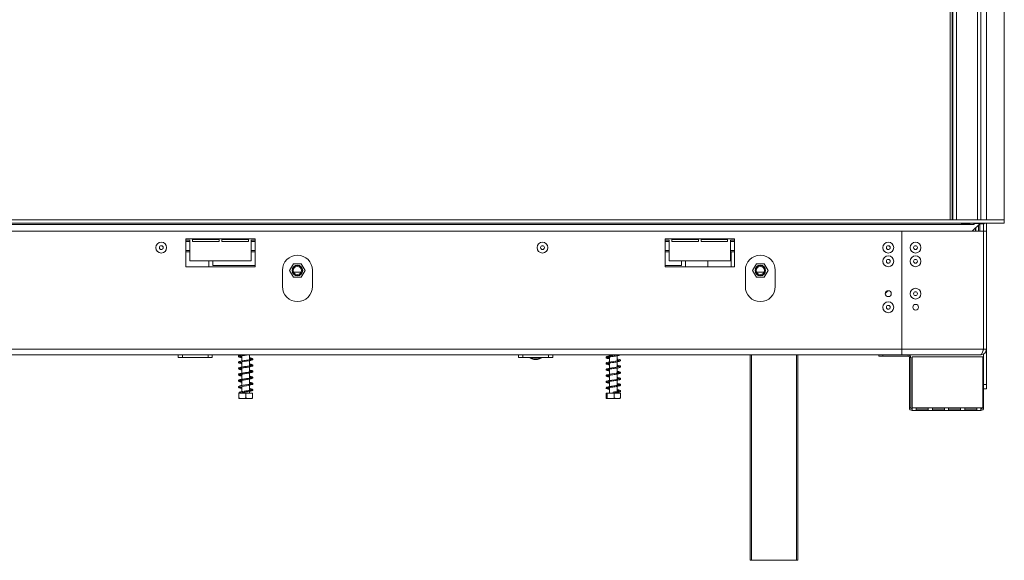
# Model space of a CAD drawing. Units: millimetres. Extents: x 563 to 4434, y -17 to 3059.
# Drawn here: x 1684 to 2407, y 1556 to 1953 of the extents above; entities that cross this region are included whole.
import ezdxf

# ---------------------------------------------------------------- set-up
doc = ezdxf.new("R2010")
doc.units = ezdxf.units.MM
doc.header["$LTSCALE"] = 18

msp = doc.modelspace()

# ---------------------------------------------------------------- linework, layer by layer
at = {"color": 8, "linetype": 'Continuous', "lineweight": 15}
for p, q in [((2367.2, 1806.49), (2367.2, 2201.49)), ((2371.8, 2201.49), (2371.8, 1806.49)), ((2387.3, 2201.49), (2387.3, 1806.49)), ((2393.8, 1806.49), (2393.8, 2201.49)), ((1805.8, 1783.99), (1808.8, 1783.99)), ((1853.8, 1783.99), (1856.8, 1783.99)), ((2157.8, 1783.99), (2160.8, 1783.99)), ((2205.8, 1783.99), (2208.8, 1783.99)), ((2221.3, 1707.49), (2221.3, 1556.49)), ((2254.3, 1556.49), (2254.3, 1707.49)), ((2391.3, 1668.49), (2391.8, 1668.49))]:
    msp.add_line(p, q, dxfattribs=at)
at = {"color": 7, "linetype": 'Continuous', "lineweight": 15}
for p, q in [((2368.7, 1806.49), (2368.7, 2201.49)), ((2369.31, 2201.49), (2369.31, 1806.49)), ((2389.8, 2201.49), (2389.8, 1806.49)), ((2406.8, 1806.49), (2406.8, 2201.49)), ((2407, 1806.49), (968.6, 1806.49)), ((2407, 1803.99), (968.6, 1803.99)), ((991, 1802.99), (2384.6, 1802.99)), ((2381, 1803.87), (2376.2, 1803.87)), ((2376.2, 1803.46), (2376.2, 1803.87)), ((2376.2, 1803.46), (2381, 1803.46)), ((2381, 1803.46), (2381, 1803.87)), ((2388.9, 1803.49), (2383.49, 1798.09)), ((2384.6, 1803.99), (2384.6, 1802.99)), ((2384.8, 1802.99), (2384.6, 1802.99)), ((2384.8, 1802.99), (2384.8, 1803.79)), ((2384.8, 1803.79), (2388.9, 1803.79)), ((2385.58, 1803.66), (2385.48, 1803.99)), ((2388.05, 1802.49), (2388.05, 1798.09)), ((2388.9, 1803.79), (2388.9, 1803.49)), ((2389.1, 1803.89), (2389.21, 1803.89)), ((2389.1, 1803.79), (2389.1, 1803.89)), ((2391.6, 1803.79), (2389.1, 1803.79)), ((2389.1, 1803.49), (2389.1, 1803.79)), ((2389.1, 1798.09), (2389.1, 1803.49)), ((2391.6, 1803.49), (2389.1, 1803.49)), ((2389.19, 1803.79), (2389.24, 1803.99)), ((2391.6, 1803.49), (2391.6, 1803.79)), ((2391.6, 1798.09), (2391.6, 1803.49)), ((2391.8, 1798.09), (2391.8, 1803.59)), ((2393.8, 1798.09), (2393.8, 1803.99)), ((2407, 1806.49), (2407, 1803.99)), ((1043.8, 1798.09), (2331.8, 1798.09)), ((2331.8, 1711.49), (2331.8, 1798.09)), ((2391.7, 1798.09), (2331.8, 1798.09)), ((2385.95, 1800.54), (2385.95, 1798.09)), ((2386.05, 1800.64), (2386.05, 1798.09)), ((2391.7, 1711.49), (2391.7, 1798.09)), ((2393.8, 1798.09), (2391.8, 1798.09)), ((2391.8, 1711.49), (2391.8, 1798.09)), ((2393.8, 1711.49), (2393.8, 1798.09)), ((1856.8, 1792.49), (1805.8, 1792.49)), ((1805.8, 1792.49), (1805.8, 1771.99)), ((1805.8, 1791.49), (1808.8, 1791.49)), ((1805.8, 1790.59), (1808.8, 1790.59)), ((1808.8, 1791.49), (1808.8, 1776.49)), ((1810.8, 1790.49), (1810.8, 1792.49)), ((1810.8, 1791.99), (1830.3, 1791.99)), ((1810.8, 1790.59), (1830.3, 1790.59)), ((1830.3, 1790.49), (1810.8, 1790.49)), ((1830.3, 1792.49), (1830.3, 1790.49)), ((1832.3, 1790.49), (1832.3, 1792.49)), ((1832.3, 1791.99), (1851.8, 1791.99)), ((1832.3, 1790.59), (1851.8, 1790.59)), ((1851.8, 1790.49), (1832.3, 1790.49)), ((1851.8, 1792.49), (1851.8, 1790.49)), ((1853.8, 1776.49), (1853.8, 1791.49)), ((1853.8, 1791.49), (1856.8, 1791.49)), ((1853.8, 1790.59), (1856.8, 1790.59)), ((1856.8, 1771.99), (1856.8, 1792.49)), ((2208.8, 1792.49), (2157.8, 1792.49)), ((2157.8, 1792.49), (2157.8, 1771.99)), ((2157.8, 1791.49), (2160.8, 1791.49)), ((2157.8, 1790.59), (2160.8, 1790.59)), ((2160.8, 1791.49), (2160.8, 1776.49)), ((2162.8, 1790.49), (2162.8, 1792.49)), ((2162.8, 1791.99), (2182.3, 1791.99)), ((2162.8, 1790.59), (2182.3, 1790.59)), ((2182.3, 1790.49), (2162.8, 1790.49)), ((2182.3, 1792.49), (2182.3, 1790.49)), ((2184.3, 1790.49), (2184.3, 1792.49)), ((2184.3, 1791.99), (2203.8, 1791.99)), ((2184.3, 1790.59), (2203.8, 1790.59)), ((2203.8, 1790.49), (2184.3, 1790.49)), ((2203.8, 1792.49), (2203.8, 1790.49)), ((2205.8, 1791.49), (2208.8, 1791.49)), ((2205.8, 1776.49), (2205.8, 1791.49)), ((2205.8, 1790.59), (2208.8, 1790.59)), ((2208.8, 1771.99), (2208.8, 1792.49)), ((1805.8, 1783.09), (1808.8, 1783.09)), ((1853.8, 1783.09), (1856.8, 1783.09)), ((2157.8, 1783.09), (2160.8, 1783.09)), ((2205.8, 1783.09), (2208.8, 1783.09)), ((2206.3, 1783.09), (2206.3, 1771.99)), ((1805.8, 1771.99), (1856.8, 1771.99)), ((1808.8, 1776.49), (1853.8, 1776.49)), ((1822.8, 1776.49), (1822.8, 1771.99)), ((1825.8, 1772.99), (1825.8, 1776.49)), ((1856.8, 1772.99), (1825.8, 1772.99)), ((1884.91, 1774.29), (1882.02, 1769.29)), ((1890.68, 1774.29), (1884.91, 1774.29)), ((1893.57, 1769.29), (1890.68, 1774.29)), ((2169.8, 1772.99), (2157.8, 1772.99)), ((2157.8, 1771.99), (2208.8, 1771.99)), ((2160.8, 1776.49), (2205.8, 1776.49)), ((2169.8, 1776.49), (2169.8, 1772.99)), ((2172.8, 1771.99), (2172.8, 1776.49)), ((2189.3, 1771.99), (2189.3, 1776.49)), ((2224.91, 1774.29), (2222.02, 1769.29)), ((2230.68, 1774.29), (2224.91, 1774.29)), ((2233.57, 1769.29), (2230.68, 1774.29)), ((1876.8, 1769.49), (1876.8, 1757.49)), ((1882.02, 1769.29), (1884.91, 1764.29)), ((1885.05, 1768.09), (1890.55, 1768.09)), ((1890.68, 1764.29), (1893.57, 1769.29)), ((1898.8, 1757.49), (1898.8, 1769.49)), ((2216.8, 1769.49), (2216.8, 1757.49)), ((2222.02, 1769.29), (2224.91, 1764.29)), ((2225.05, 1768.09), (2230.55, 1768.09)), ((2230.68, 1764.29), (2233.57, 1769.29)), ((2238.8, 1757.49), (2238.8, 1769.49)), ((1884.91, 1764.29), (1890.68, 1764.29)), ((2224.91, 1764.29), (2230.68, 1764.29)), ((2321.49, 1754.46), (2319.62, 1752.6)), ((1043.8, 1711.49), (2331.8, 1711.49)), ((1043.8, 1707.49), (2331.8, 1707.49)), ((1800.3, 1705.49), (1800.3, 1707.49)), ((1803.3, 1707.49), (1803.3, 1705.49)), ((1822.3, 1705.49), (1822.3, 1707.49)), ((1825.3, 1707.49), (1825.3, 1705.49)), ((1846.9, 1707.49), (1846.9, 1707.36)), ((1852.7, 1703.75), (1852.7, 1707.49)), ((2050.3, 1705.49), (2050.3, 1707.49)), ((2053.3, 1707.49), (2053.3, 1705.49)), ((2072.3, 1705.49), (2072.3, 1707.49)), ((2075.3, 1707.49), (2075.3, 1705.49)), ((2116.9, 1707.49), (2116.9, 1706.53)), ((2122.7, 1707.44), (2122.7, 1707.49)), ((2122.7, 1702.93), (2122.7, 1706.73)), ((2220.3, 1556.49), (2220.3, 1707.49)), ((2255.3, 1707.49), (2255.3, 1556.49)), ((2314.8, 1706.49), (2314.8, 1707.49)), ((2317.8, 1707.49), (2317.8, 1706.49)), ((2331.8, 1711.49), (2331.8, 1707.49)), ((2391.7, 1711.49), (2331.8, 1711.49)), ((2389.8, 1707.49), (2331.8, 1707.49)), ((2336.3, 1706.49), (2336.3, 1707.49)), ((2391.68, 1711.53), (2391.84, 1711.54)), ((2391.7, 1711.6), (2391.8, 1711.63)), ((2393.8, 1711.49), (2391.8, 1711.49)), ((2391.8, 1691.99), (2391.8, 1708.1)), ((2393.8, 1685.49), (2393.8, 1711.49)), ((1803.3, 1705.49), (1800.3, 1705.49)), ((1803.3, 1705.49), (1822.3, 1705.49)), ((1825.3, 1705.49), (1822.3, 1705.49)), ((1846.9, 1706.66), (1846.9, 1702.85)), ((1846.9, 1702.16), (1846.9, 1698.36)), ((1852.7, 1699.25), (1852.7, 1703.05)), ((2053.3, 1705.49), (2050.3, 1705.49)), ((2053.3, 1705.49), (2072.3, 1705.49)), ((2058.82, 1705.49), (2058.82, 1704.94)), ((2058.82, 1704.94), (2066.77, 1704.94)), ((2061.4, 1703.89), (2064.2, 1703.89)), ((2066.77, 1704.94), (2066.77, 1705.49)), ((2075.3, 1705.49), (2072.3, 1705.49)), ((2116.9, 1705.84), (2116.9, 1702.04)), ((2116.9, 1701.34), (2116.9, 1697.53)), ((2122.7, 1698.43), (2122.7, 1702.23)), ((2317.8, 1706.49), (2314.8, 1706.49)), ((2317.8, 1706.49), (2336.3, 1706.49)), ((2337.3, 1705.49), (2337.3, 1668.49)), ((2338.3, 1705.49), (2337.3, 1705.49)), ((2338.3, 1705.49), (2338.3, 1668.49)), ((2339.3, 1705.99), (2339.3, 1668.49)), ((2391.3, 1705.99), (2339.3, 1705.99)), ((2391.3, 1668.49), (2391.3, 1705.99)), ((1846.9, 1697.66), (1846.9, 1693.86)), ((1846.9, 1693.16), (1846.9, 1689.36)), ((1852.7, 1694.75), (1852.7, 1698.56)), ((1852.7, 1690.25), (1852.7, 1694.06)), ((2116.9, 1696.84), (2116.9, 1693.03)), ((2116.9, 1692.34), (2116.9, 1688.53)), ((2122.7, 1693.93), (2122.7, 1697.73)), ((2122.7, 1689.43), (2122.7, 1693.23)), ((2391.3, 1693.49), (2391.8, 1693.49)), ((1846.9, 1688.66), (1846.9, 1684.85)), ((1852.7, 1685.75), (1852.7, 1689.56)), ((1852.7, 1681.25), (1852.7, 1685.05)), ((2116.9, 1687.84), (2116.9, 1684.04)), ((2122.7, 1684.93), (2122.7, 1688.73)), ((2391.8, 1690.49), (2391.3, 1690.49)), ((2391.8, 1691.99), (2391.8, 1690.49)), ((2391.8, 1690.49), (2391.8, 1668.49)), ((2391.8, 1685.49), (2393.8, 1685.49)), ((2393.8, 1685.49), (2393.8, 1682.49)), ((1844.71, 1679.29), (1844.71, 1675.59)), ((1844.71, 1679.29), (1844.89, 1679.29)), ((1844.89, 1679.29), (1844.89, 1675.59)), ((1844.89, 1679.29), (1849.97, 1679.29)), ((1846.9, 1684.16), (1846.9, 1680.36)), ((1846.9, 1679.66), (1846.9, 1679.29)), ((1849.97, 1679.29), (1849.97, 1675.59)), ((1849.97, 1679.29), (1854.88, 1679.29)), ((1852.7, 1679.29), (1852.7, 1680.56)), ((1854.88, 1679.29), (1854.88, 1675.59)), ((2114.46, 1679.29), (2114.46, 1675.59)), ((2114.46, 1679.29), (2115.22, 1679.29)), ((2115.22, 1679.29), (2115.22, 1675.59)), ((2115.22, 1679.29), (2120.55, 1679.29)), ((2116.9, 1683.34), (2116.9, 1679.29)), ((2120.55, 1679.29), (2120.55, 1675.59)), ((2120.55, 1679.29), (2125.13, 1679.29)), ((2122.7, 1680.43), (2122.7, 1684.23)), ((2122.7, 1679.29), (2122.7, 1679.73)), ((2125.13, 1679.29), (2125.13, 1675.59)), ((2393.8, 1682.49), (2391.8, 1682.49)), ((1844.87, 1675.29), (1854.72, 1675.29)), ((2114.87, 1675.29), (2117.91, 1675.29)), ((2117.91, 1675.29), (2124.72, 1675.29)), ((2337.3, 1668.49), (2338.3, 1668.49)), ((2342.3, 1668.49), (2339.3, 1668.49)), ((2339.3, 1668.49), (2339.3, 1666.49)), ((2342.3, 1666.49), (2339.3, 1666.49)), ((2351.17, 1668.49), (2342.3, 1668.49)), ((2342.3, 1666.49), (2342.3, 1668.49)), ((2342.3, 1667.49), (2351.17, 1667.49)), ((2342.3, 1666.49), (2351.17, 1666.49)), ((2354.17, 1668.49), (2351.17, 1668.49)), ((2351.17, 1668.49), (2351.17, 1666.49)), ((2354.17, 1666.49), (2351.17, 1666.49)), ((2363.05, 1668.49), (2354.17, 1668.49)), ((2354.17, 1666.49), (2354.17, 1668.49)), ((2354.17, 1667.49), (2363.05, 1667.49)), ((2354.17, 1666.49), (2363.05, 1666.49)), ((2366.05, 1668.49), (2363.05, 1668.49)), ((2363.05, 1668.49), (2363.05, 1666.49)), ((2366.05, 1666.49), (2363.05, 1666.49)), ((2374.92, 1668.49), (2366.05, 1668.49)), ((2366.05, 1666.49), (2366.05, 1668.49)), ((2366.05, 1667.49), (2374.92, 1667.49)), ((2366.05, 1666.49), (2374.92, 1666.49)), ((2377.92, 1668.49), (2374.92, 1668.49)), ((2374.92, 1668.49), (2374.92, 1666.49)), ((2377.92, 1666.49), (2374.92, 1666.49)), ((2386.8, 1668.49), (2377.92, 1668.49)), ((2377.92, 1666.49), (2377.92, 1668.49)), ((2377.92, 1667.49), (2386.8, 1667.49)), ((2377.92, 1666.49), (2386.8, 1666.49)), ((2389.8, 1668.49), (2386.8, 1668.49)), ((2386.8, 1668.49), (2386.8, 1666.49)), ((2389.8, 1666.49), (2386.8, 1666.49)), ((2391.3, 1668.49), (2389.8, 1668.49)), ((2389.8, 1666.49), (2389.8, 1668.49)), ((2221.3, 1556.49), (2220.3, 1556.49)), ((2221.3, 1556.49), (2254.3, 1556.49)), ((2255.3, 1556.49), (2254.3, 1556.49))]:
    msp.add_line(p, q, dxfattribs=at)
at = {"color": 7, "linetype": 'Continuous', "lineweight": 15, "flags": 128}
for points in [[(1845.19, 1701.8), (1845.23, 1701.78), (1845.46, 1701.85), (1845.91, 1701.97), (1847.17, 1702.21), (1848.73, 1702.45), (1850.41, 1702.69), (1852.01, 1702.93), (1852.74, 1703.06), (1853.66, 1703.26), (1854.59, 1703.59), (1854.93, 1703.81), (1855.12, 1704.03), (1855.12, 1704.03)], [(2122.7, 1703.58), (2123.11, 1703.51), (2124.12, 1703.28), (2124.36, 1703.2), (2124.45, 1703.17), (2124.45, 1703.33), (2124.35, 1703.31), (2124.03, 1703.21), (2123.53, 1703.09), (2122.91, 1702.97), (2121.39, 1702.72), (2119.66, 1702.46), (2118.08, 1702.23), (2117.21, 1702.1), (2116.13, 1701.9), (2115.11, 1701.63), (2114.75, 1701.47), (2114.59, 1701.29), (2114.59, 1701.29)], [(2124.39, 1698.79), (2124.13, 1698.73), (2123.19, 1698.52), (2121.95, 1698.3), (2120.59, 1698.1), (2118.77, 1697.84), (2117.51, 1697.64), (2116.2, 1697.41), (2115.1, 1697.13), (2114.74, 1696.96), (2114.59, 1696.79), (2114.59, 1696.79)], [(2124.39, 1694.29), (2124.13, 1694.23), (2123.19, 1694.02), (2121.95, 1693.8), (2120.59, 1693.6), (2118.77, 1693.34), (2117.51, 1693.14), (2116.2, 1692.91), (2115.1, 1692.63), (2114.74, 1692.46), (2114.59, 1692.29), (2114.59, 1692.29)], [(1845.19, 1683.8), (1845.23, 1683.78), (1845.46, 1683.85), (1845.91, 1683.97), (1847.17, 1684.21), (1848.73, 1684.45), (1850.41, 1684.69), (1852.01, 1684.93), (1852.74, 1685.06), (1853.66, 1685.25), (1854.59, 1685.59), (1854.93, 1685.81), (1855.12, 1686.03), (1855.12, 1686.03)], [(2124.39, 1689.79), (2124.13, 1689.73), (2123.19, 1689.52), (2121.95, 1689.3), (2120.59, 1689.1), (2118.77, 1688.84), (2117.51, 1688.64), (2116.2, 1688.41), (2115.1, 1688.13), (2114.74, 1687.96), (2114.59, 1687.79), (2114.59, 1687.79)], [(1845.11, 1679.95), (1845.02, 1679.88), (1844.95, 1679.77), (1844.93, 1679.64), (1844.95, 1679.5), (1845.02, 1679.39), (1845.12, 1679.31), (1845.24, 1679.29), (1845.37, 1679.31), (1845.37, 1679.31)], [(2119.81, 1679.64), (2119.81, 1679.77), (2119.81, 1679.88), (2119.81, 1679.96), (2119.81, 1679.99), (2119.81, 1679.96), (2119.81, 1679.88), (2119.81, 1679.77), (2119.81, 1679.64), (2119.81, 1679.5), (2119.81, 1679.39), (2119.81, 1679.31), (2119.81, 1679.29), (2119.81, 1679.31), (2119.81, 1679.39), (2119.81, 1679.5), (2119.81, 1679.64)]]:
    msp.add_lwpolyline(points, dxfattribs=at)
at = {"color": 7, "linetype": 'Continuous', "lineweight": 15}
for centre, radius in [((1787.8, 1786.09), 3.97), ((1787.8, 1786.09), 1.4), ((2067.8, 1786.09), 3.97), ((2067.8, 1786.09), 1.4), ((2321.8, 1786.09), 3.97), ((2321.8, 1786.09), 1.4), ((2341.8, 1786.09), 3.97), ((2341.8, 1786.09), 1.4), ((2321.8, 1776.09), 3.97), ((2341.8, 1776.09), 3.97), ((1887.8, 1769.29), 3.9), ((1887.8, 1769.29), 3.71), ((1887.8, 1769.29), 3), ((2227.8, 1769.29), 3.9), ((2227.8, 1769.29), 3.71), ((2227.8, 1769.29), 3), ((2321.8, 1776.09), 1.4), ((2341.8, 1776.09), 1.4), ((2321.8, 1752.29), 2.2), ((2341.8, 1752.29), 3.97), ((2341.8, 1752.29), 1.4), ((2321.8, 1742.29), 3.97), ((2321.8, 1742.29), 1.4), ((2341.9, 1742.29), 2.1)]:
    msp.add_circle(centre, radius, dxfattribs=at)
for centre, radius, start, end in [((2392.6, 1802.99), 1, 90, 180), ((1887.8, 1769.49), 11, 0, 180), ((2227.8, 1769.49), 11, 0, 180), ((1887.8, 1757.49), 11, 180, 0), ((2227.8, 1757.49), 11, 180, 0), ((2336.3, 1705.49), 2, 0, 90), ((2064.4, 1714.93), 11.44, 240.83552, 254.79646), ((2061.2, 1714.93), 11.44, 285.20354, 299.16448), ((2336.3, 1705.49), 1, 0, 90), ((2339.3, 1668.49), 2, 180, 270), ((2339.3, 1668.49), 1, 180, 270), ((2389.8, 1668.49), 1, 270, 360), ((2389.8, 1668.49), 2, 270, 360)]:
    msp.add_arc(centre, radius, start, end, dxfattribs=at)
for points, knots in [([(2376.2, 1803.87), (2376.09, 1803.86), (2375.93, 1803.85), (2375.75, 1803.83), (2375.67, 1803.79), (2375.63, 1803.77), (2375.6, 1803.73), (2375.59, 1803.69), (2375.6, 1803.65), (2375.62, 1803.61), (2375.66, 1803.58), (2375.75, 1803.54), (2375.93, 1803.5), (2376.09, 1803.47), (2376.2, 1803.46)], [0, 0, 0, 0, 0.2166902, 0.3411757, 0.3824728, 0.4209505, 0.4591637, 0.4997171, 0.5379144, 0.5742607, 0.6128684, 0.6572257, 0.7812071, 1, 1, 1, 1]), ([(2381, 1803.46), (2381.1, 1803.47), (2381.26, 1803.49), (2381.45, 1803.53), (2381.53, 1803.58), (2381.57, 1803.61), (2381.59, 1803.65), (2381.6, 1803.69), (2381.6, 1803.73), (2381.58, 1803.76), (2381.54, 1803.79), (2381.45, 1803.82), (2381.26, 1803.84), (2381.1, 1803.86), (2381, 1803.87)], [0, 0, 0, 0, 0.21669, 0.341176, 0.382473, 0.42095, 0.459164, 0.499717, 0.537914, 0.574261, 0.612868, 0.657226, 0.781207, 1, 1, 1, 1]), ([(2387.74, 1803.99), (2387.75, 1803.97), (2387.8, 1803.91), (2387.8, 1803.84), (2387.8, 1803.79)], [0, 0, 0, 0, 0.302637, 1, 1, 1, 1]), ([(1847.65, 1707.49), (1847.35, 1707.44), (1846.62, 1707.32), (1845.73, 1707.14), (1844.97, 1706.92), (1844.5, 1706.62), (1844.39, 1706.21), (1844.76, 1705.82), (1845.47, 1705.59), (1846.23, 1705.41), (1846.78, 1705.32), (1846.9, 1705.3)], [0, 0, 0, 0, 0.092093, 0.220499, 0.340376, 0.454783, 0.568123, 0.691334, 0.828078, 0.96158, 1, 1, 1, 1]), ([(1845.17, 1706.28), (1845.17, 1706.28), (1845.17, 1706.25), (1845.38, 1706.33), (1846.07, 1706.51), (1847.12, 1706.7), (1848.35, 1706.9), (1849.69, 1707.09), (1851.02, 1707.28), (1851.93, 1707.41), (1852.31, 1707.48), (1852.33, 1707.49)], [0, 0, 0, 0, 0.010935, 0.137256, 0.288426, 0.433231, 0.572737, 0.711633, 0.852101, 0.992168, 1, 1, 1, 1]), ([(2122.98, 1707.49), (2122.63, 1707.42), (2121.86, 1707.28), (2120.36, 1707.06), (2118.92, 1706.86), (2117.57, 1706.66), (2116.23, 1706.43), (2115.25, 1706.2), (2114.7, 1705.98), (2114.63, 1705.86), (2114.59, 1705.79)], [0, 0, 0, 0, 0.119767, 0.260779, 0.390882, 0.491903, 0.625832, 0.794493, 0.892902, 1, 1, 1, 1]), ([(2115.33, 1705.67), (2115.38, 1705.66), (2115.51, 1705.63), (2115.91, 1705.68), (2116.51, 1705.78), (2117.22, 1705.9), (2118.25, 1706.06), (2119.68, 1706.27), (2121.46, 1706.52), (2123.11, 1706.79), (2124.43, 1707.05), (2124.81, 1707.35), (2125, 1707.49)], [0, 0, 0, 0, 0.0477494, 0.1255428, 0.1995116, 0.2685668, 0.3321293, 0.4575097, 0.5879848, 0.7239048, 0.8701307, 1, 1, 1, 1]), ([(2389.8, 1707.49), (2390.33, 1707.55), (2391.4, 1707.67), (2392.74, 1708.63), (2393.63, 1709.96), (2393.74, 1710.99), (2393.8, 1711.49)], [0, 0, 0, 0, 0.254649, 0.5095407, 0.7644336, 1, 1, 1, 1]), ([(2391.33, 1710.31), (2391.42, 1710.39), (2391.74, 1710.69), (2391.77, 1711.15), (2391.8, 1711.49)], [0, 0, 0, 0, 0.276121, 1, 1, 1, 1]), ([(1854.43, 1703.99), (1854.33, 1703.97), (1854.14, 1703.93), (1853.5, 1703.89), (1852.79, 1703.76), (1851.8, 1703.6), (1850.47, 1703.4), (1848.75, 1703.16), (1847.03, 1702.9), (1845.5, 1702.6), (1844.59, 1702.26), (1844.36, 1701.76), (1844.71, 1701.35), (1845.34, 1701.12), (1846.09, 1700.93), (1846.77, 1700.82), (1846.9, 1700.8)], [0, 0, 0, 0, 0.078328, 0.143923, 0.197214, 0.237935, 0.317802, 0.401015, 0.488282, 0.587601, 0.691796, 0.763985, 0.822431, 0.887489, 0.979868, 1, 1, 1, 1]), ([(1854.43, 1699.49), (1854.34, 1699.47), (1854.19, 1699.44), (1853.65, 1699.41), (1853.05, 1699.31), (1852.22, 1699.16), (1851.09, 1698.99), (1849.68, 1698.79), (1848.28, 1698.59), (1847.13, 1698.41), (1846.15, 1698.23), (1845.32, 1698.03), (1844.62, 1697.78), (1844.58, 1697.59), (1844.56, 1697.49)], [0, 0, 0, 0, 0.08929, 0.166014, 0.230763, 0.282065, 0.370728, 0.463282, 0.55118, 0.638923, 0.701987, 0.783399, 0.882206, 1, 1, 1, 1]), ([(1845.08, 1697.03), (1845.07, 1697.1), (1845.04, 1697.22), (1845.58, 1697.39), (1846.3, 1697.56), (1847.19, 1697.71), (1848.3, 1697.89), (1849.68, 1698.09), (1851.11, 1698.3), (1852.58, 1698.51), (1853.86, 1698.77), (1854.83, 1699.17), (1855.02, 1699.41), (1855.12, 1699.53)], [0, 0, 0, 0, 0.104946, 0.195973, 0.272743, 0.333332, 0.418933, 0.505738, 0.598005, 0.687255, 0.808882, 0.895807, 1, 1, 1, 1]), ([(1846.9, 1701.5), (1846.73, 1701.53), (1846.32, 1701.6), (1845.82, 1701.71), (1845.35, 1701.83), (1845.19, 1701.91), (1845.18, 1701.88), (1845.18, 1701.87)], [0, 0, 0, 0, 0.1701046, 0.4250082, 0.6683717, 0.9840462, 1, 1, 1, 1]), ([(1846.9, 1706), (1846.78, 1706.02), (1846.26, 1706.11), (1845.63, 1706.24), (1845.22, 1706.41), (1845.2, 1706.37), (1845.19, 1706.36)], [0, 0, 0, 0, 0.1119303, 0.5177425, 0.9047757, 1, 1, 1, 1]), ([(1855.04, 1704.24), (1855.03, 1704.32), (1855.01, 1704.48), (1854.54, 1704.7), (1853.86, 1704.88), (1853.25, 1705.02), (1852.82, 1705.09), (1852.7, 1705.11)], [0, 0, 0, 0, 0.270804, 0.5147007, 0.7327378, 0.9258338, 1, 1, 1, 1]), ([(1852.7, 1704.41), (1852.79, 1704.39), (1853.17, 1704.33), (1853.68, 1704.22), (1854.23, 1704.08), (1854.57, 1703.93), (1854.53, 1703.83), (1854.51, 1703.78)], [0, 0, 0, 0, 0.064169, 0.267183, 0.491886, 0.73801, 1, 1, 1, 1]), ([(1855.04, 1699.74), (1855.04, 1699.8), (1855.04, 1699.92), (1854.73, 1700.13), (1854.07, 1700.34), (1853.28, 1700.51), (1852.81, 1700.59), (1852.7, 1700.61)], [0, 0, 0, 0, 0.202178, 0.386209, 0.693715, 0.929559, 1, 1, 1, 1]), ([(1852.7, 1699.91), (1853.01, 1699.85), (1853.76, 1699.72), (1854.33, 1699.56), (1854.58, 1699.4), (1854.53, 1699.32), (1854.51, 1699.28)], [0, 0, 0, 0, 0.253856, 0.599709, 0.793996, 1, 1, 1, 1]), ([(1854.7, 1703.59), (1854.77, 1703.61), (1854.91, 1703.65), (1855.05, 1703.78), (1855.13, 1703.93), (1855.15, 1704.05), (1855.14, 1704.18), (1855.08, 1704.32), (1854.96, 1704.46), (1854.83, 1704.5), (1854.76, 1704.52)], [0, 0, 0, 0, 0.129068, 0.257476, 0.380697, 0.498442, 0.616612, 0.740949, 0.870306, 1, 1, 1, 1]), ([(1854.7, 1699.09), (1854.77, 1699.11), (1854.91, 1699.15), (1855.05, 1699.28), (1855.13, 1699.43), (1855.15, 1699.55), (1855.14, 1699.68), (1855.08, 1699.82), (1854.96, 1699.96), (1854.83, 1700), (1854.76, 1700.02)], [0, 0, 0, 0, 0.129068, 0.257476, 0.380697, 0.498442, 0.616612, 0.740949, 0.870306, 1, 1, 1, 1]), ([(2114.88, 1705.99), (2114.79, 1705.96), (2114.62, 1705.9), (2114.45, 1705.66), (2114.43, 1705.36), (2114.88, 1704.9), (2115.69, 1704.7), (2116.62, 1704.54), (2116.9, 1704.49)], [0, 0, 0, 0, 0.066636, 0.131372, 0.251232, 0.471987, 0.840779, 1, 1, 1, 1]), ([(2114.45, 1701.05), (2114.47, 1700.98), (2114.5, 1700.84), (2114.88, 1700.57), (2115.61, 1700.28), (2116.41, 1700.07), (2116.85, 1699.99), (2116.9, 1699.99)], [0, 0, 0, 0, 0.2047895, 0.3942537, 0.7164854, 0.9696804, 1, 1, 1, 1]), ([(2115, 1700.73), (2115.02, 1700.77), (2115.04, 1700.86), (2115.38, 1701.01), (2116.05, 1701.19), (2117.03, 1701.37), (2118.14, 1701.54), (2119.51, 1701.75), (2121.19, 1701.98), (2122.84, 1702.24), (2124.21, 1702.52), (2124.93, 1702.79), (2125.16, 1703.14), (2125.14, 1703.49), (2124.76, 1703.81), (2124.03, 1704.03), (2123.16, 1704.2), (2122.7, 1704.29)], [0, 0, 0, 0, 0.048762, 0.093998, 0.171914, 0.234256, 0.279727, 0.353028, 0.433812, 0.519028, 0.609948, 0.705056, 0.744983, 0.778088, 0.840259, 0.91372, 1, 1, 1, 1]), ([(2115, 1696.23), (2115.04, 1696.3), (2115.12, 1696.44), (2115.82, 1696.63), (2116.72, 1696.82), (2117.94, 1697.01), (2119.45, 1697.24), (2121.11, 1697.47), (2122.62, 1697.7), (2123.88, 1697.95), (2124.67, 1698.17), (2125.17, 1698.51), (2125.14, 1699.09), (2124.48, 1699.41), (2123.61, 1699.63), (2122.88, 1699.75), (2122.7, 1699.78)], [0, 0, 0, 0, 0.079012, 0.150067, 0.213742, 0.268685, 0.356483, 0.433714, 0.506853, 0.589833, 0.669659, 0.730024, 0.794501, 0.879752, 0.969433, 1, 1, 1, 1]), ([(2116.9, 1705.18), (2116.85, 1705.18), (2116.47, 1705.25), (2115.92, 1705.34), (2115.29, 1705.4), (2115.2, 1705.46), (2115.15, 1705.49)], [0, 0, 0, 0, 0.043044, 0.313136, 0.630597, 1, 1, 1, 1]), ([(2116.9, 1700.63), (2116.71, 1700.65), (2116.11, 1700.73), (2115.37, 1700.82), (2115.22, 1700.92), (2115.15, 1700.97)], [0, 0, 0, 0, 0.167512, 0.555432, 1, 1, 1, 1]), ([(1844.47, 1697.28), (1844.53, 1697.18), (1844.61, 1697.05), (1844.92, 1696.92), (1844.99, 1696.89)], [0, 0, 0, 0, 0.772619, 1, 1, 1, 1]), ([(1844.47, 1692.78), (1844.53, 1692.68), (1844.61, 1692.55), (1844.92, 1692.42), (1844.99, 1692.39)], [0, 0, 0, 0, 0.772817, 1, 1, 1, 1]), ([(1854.43, 1694.99), (1854.34, 1694.97), (1854.19, 1694.94), (1853.65, 1694.91), (1853.05, 1694.81), (1852.22, 1694.66), (1851.09, 1694.49), (1849.68, 1694.29), (1848.28, 1694.09), (1847.14, 1693.91), (1846.16, 1693.73), (1845.32, 1693.53), (1844.62, 1693.29), (1844.58, 1693.1), (1844.56, 1692.99)], [0, 0, 0, 0, 0.089344, 0.166116, 0.230904, 0.282238, 0.370955, 0.463564, 0.551478, 0.639129, 0.702085, 0.783385, 0.882141, 1, 1, 1, 1]), ([(1845.08, 1692.53), (1845.07, 1692.6), (1845.04, 1692.72), (1845.58, 1692.89), (1846.29, 1693.06), (1847.19, 1693.21), (1848.3, 1693.39), (1849.68, 1693.59), (1851.11, 1693.8), (1852.58, 1694.01), (1853.86, 1694.27), (1854.83, 1694.67), (1855.02, 1694.91), (1855.12, 1695.03)], [0, 0, 0, 0, 0.104253, 0.195382, 0.272264, 0.332944, 0.41864, 0.5055, 0.597812, 0.687105, 0.80879, 0.895757, 1, 1, 1, 1]), ([(1845.11, 1696.84), (1845.21, 1696.79), (1845.49, 1696.65), (1846.12, 1696.47), (1846.68, 1696.36), (1846.9, 1696.32)], [0, 0, 0, 0, 0.2500009, 0.7067525, 1, 1, 1, 1]), ([(1845.11, 1692.34), (1845.21, 1692.29), (1845.49, 1692.15), (1846.12, 1691.97), (1846.68, 1691.86), (1846.9, 1691.82)], [0, 0, 0, 0, 0.250001, 0.706752, 1, 1, 1, 1]), ([(1846.9, 1696.98), (1846.77, 1697), (1846.37, 1697.06), (1845.86, 1697.11), (1845.37, 1697.17), (1845.24, 1697.21), (1845.17, 1697.24)], [0, 0, 0, 0, 0.12971, 0.403482, 0.693218, 1, 1, 1, 1]), ([(1846.9, 1692.48), (1846.77, 1692.5), (1846.37, 1692.56), (1845.86, 1692.61), (1845.37, 1692.67), (1845.24, 1692.71), (1845.17, 1692.74)], [0, 0, 0, 0, 0.12971, 0.403482, 0.693218, 1, 1, 1, 1]), ([(1855.04, 1695.24), (1855.02, 1695.34), (1854.98, 1695.52), (1854.35, 1695.76), (1853.58, 1695.95), (1853.03, 1696.06), (1852.72, 1696.11), (1852.7, 1696.11)], [0, 0, 0, 0, 0.322233, 0.591676, 0.812599, 0.983292, 1, 1, 1, 1]), ([(1852.7, 1695.41), (1852.7, 1695.41), (1852.96, 1695.37), (1853.43, 1695.28), (1854.09, 1695.12), (1854.56, 1694.96), (1854.53, 1694.84), (1854.51, 1694.78)], [0, 0, 0, 0, 0.0022124, 0.1830003, 0.4126462, 0.6862182, 1, 1, 1, 1]), ([(1854.7, 1694.59), (1854.77, 1694.61), (1854.91, 1694.65), (1855.05, 1694.78), (1855.13, 1694.93), (1855.15, 1695.05), (1855.14, 1695.18), (1855.08, 1695.32), (1854.96, 1695.46), (1854.83, 1695.5), (1854.76, 1695.52)], [0, 0, 0, 0, 0.129068, 0.257476, 0.380697, 0.498442, 0.616612, 0.740949, 0.870306, 1, 1, 1, 1]), ([(2114.45, 1696.55), (2114.47, 1696.47), (2114.5, 1696.34), (2114.88, 1696.07), (2115.62, 1695.78), (2116.42, 1695.57), (2116.85, 1695.49), (2116.9, 1695.48)], [0, 0, 0, 0, 0.20513, 0.394904, 0.717498, 0.970712, 1, 1, 1, 1]), ([(2115, 1691.73), (2115.04, 1691.8), (2115.12, 1691.94), (2115.82, 1692.13), (2116.72, 1692.32), (2117.94, 1692.51), (2119.45, 1692.74), (2121.11, 1692.97), (2122.62, 1693.2), (2123.88, 1693.45), (2124.67, 1693.67), (2125.17, 1694.01), (2125.14, 1694.59), (2124.48, 1694.91), (2123.61, 1695.13), (2122.88, 1695.25), (2122.7, 1695.28)], [0, 0, 0, 0, 0.079016, 0.150074, 0.213749, 0.26869, 0.356477, 0.433696, 0.506829, 0.589812, 0.669642, 0.73001, 0.794491, 0.879746, 0.969431, 1, 1, 1, 1]), ([(2116.9, 1696.13), (2116.71, 1696.15), (2116.11, 1696.23), (2115.37, 1696.32), (2115.22, 1696.42), (2115.15, 1696.47)], [0, 0, 0, 0, 0.167512, 0.555432, 1, 1, 1, 1]), ([(2122.7, 1699.08), (2122.99, 1699.03), (2123.67, 1698.91), (2124.21, 1698.75), (2124.3, 1698.72), (2124.32, 1698.72)], [0, 0, 0, 0, 0.375991, 0.866076, 1, 1, 1, 1]), ([(2122.7, 1694.58), (2122.99, 1694.53), (2123.67, 1694.41), (2124.21, 1694.25), (2124.3, 1694.22), (2124.32, 1694.22)], [0, 0, 0, 0, 0.37599, 0.866075, 1, 1, 1, 1]), ([(1854.43, 1685.99), (1854.33, 1685.97), (1854.14, 1685.93), (1853.5, 1685.89), (1852.79, 1685.76), (1851.8, 1685.6), (1850.47, 1685.4), (1848.75, 1685.16), (1847.03, 1684.9), (1845.5, 1684.6), (1844.59, 1684.26), (1844.36, 1683.76), (1844.71, 1683.35), (1845.34, 1683.12), (1846.09, 1682.93), (1846.77, 1682.82), (1846.9, 1682.8)], [0, 0, 0, 0, 0.078323, 0.143917, 0.197213, 0.237943, 0.31783, 0.401053, 0.488316, 0.587629, 0.691816, 0.764, 0.822442, 0.887495, 0.979868, 1, 1, 1, 1]), ([(1844.47, 1688.28), (1844.53, 1688.18), (1844.61, 1688.05), (1844.92, 1687.92), (1844.99, 1687.89)], [0, 0, 0, 0, 0.772862, 1, 1, 1, 1]), ([(1854.43, 1690.49), (1854.34, 1690.47), (1854.19, 1690.44), (1853.65, 1690.41), (1853.05, 1690.31), (1852.22, 1690.16), (1851.09, 1689.99), (1849.68, 1689.79), (1848.28, 1689.59), (1847.14, 1689.41), (1846.16, 1689.23), (1845.32, 1689.03), (1844.62, 1688.79), (1844.58, 1688.6), (1844.56, 1688.49)], [0, 0, 0, 0, 0.089352, 0.166127, 0.230912, 0.282238, 0.370935, 0.463527, 0.55144, 0.639098, 0.702059, 0.783367, 0.882131, 1, 1, 1, 1]), ([(1845.08, 1688.03), (1845.07, 1688.1), (1845.04, 1688.22), (1845.58, 1688.39), (1846.29, 1688.56), (1847.19, 1688.71), (1848.3, 1688.89), (1849.68, 1689.09), (1851.11, 1689.3), (1852.58, 1689.51), (1853.86, 1689.77), (1854.83, 1690.17), (1855.02, 1690.41), (1855.12, 1690.53)], [0, 0, 0, 0, 0.104246, 0.195368, 0.272244, 0.33292, 0.418611, 0.505474, 0.597805, 0.687118, 0.808805, 0.895765, 1, 1, 1, 1]), ([(1845.11, 1687.84), (1845.21, 1687.79), (1845.49, 1687.65), (1846.12, 1687.47), (1846.68, 1687.36), (1846.9, 1687.32)], [0, 0, 0, 0, 0.250043, 0.706864, 1, 1, 1, 1]), ([(1846.9, 1687.98), (1846.77, 1688), (1846.37, 1688.06), (1845.86, 1688.11), (1845.37, 1688.17), (1845.24, 1688.21), (1845.17, 1688.24)], [0, 0, 0, 0, 0.129777, 0.403535, 0.693246, 1, 1, 1, 1]), ([(1855.04, 1690.74), (1855.02, 1690.84), (1854.99, 1691.02), (1854.36, 1691.26), (1853.59, 1691.45), (1853.03, 1691.56), (1852.73, 1691.61), (1852.7, 1691.61)], [0, 0, 0, 0, 0.32188, 0.591149, 0.812016, 0.982701, 1, 1, 1, 1]), ([(1852.7, 1690.91), (1852.7, 1690.91), (1852.96, 1690.87), (1853.42, 1690.78), (1854.08, 1690.63), (1854.56, 1690.46), (1854.53, 1690.34), (1854.51, 1690.28)], [0, 0, 0, 0, 0.000601, 0.180531, 0.40915, 0.681721, 1, 1, 1, 1]), ([(1855.04, 1686.24), (1855.02, 1686.34), (1854.99, 1686.52), (1854.36, 1686.76), (1853.59, 1686.95), (1853.03, 1687.06), (1852.73, 1687.11), (1852.7, 1687.11)], [0, 0, 0, 0, 0.321846, 0.59109, 0.811942, 0.982622, 1, 1, 1, 1]), ([(1852.7, 1686.41), (1852.7, 1686.41), (1852.96, 1686.37), (1853.42, 1686.28), (1854.08, 1686.13), (1854.56, 1685.96), (1854.53, 1685.84), (1854.51, 1685.78)], [0, 0, 0, 0, 0.00048, 0.180414, 0.409057, 0.681668, 1, 1, 1, 1]), ([(1854.7, 1690.09), (1854.77, 1690.11), (1854.91, 1690.15), (1855.05, 1690.28), (1855.13, 1690.43), (1855.15, 1690.55), (1855.14, 1690.68), (1855.08, 1690.82), (1854.96, 1690.96), (1854.83, 1691), (1854.76, 1691.02)], [0, 0, 0, 0, 0.129068, 0.257476, 0.380697, 0.498442, 0.616612, 0.740949, 0.870306, 1, 1, 1, 1]), ([(1854.7, 1685.59), (1854.77, 1685.61), (1854.91, 1685.65), (1855.05, 1685.78), (1855.13, 1685.93), (1855.15, 1686.05), (1855.14, 1686.18), (1855.08, 1686.32), (1854.96, 1686.46), (1854.83, 1686.5), (1854.76, 1686.52)], [0, 0, 0, 0, 0.129068, 0.257476, 0.380697, 0.498442, 0.616612, 0.740949, 0.870306, 1, 1, 1, 1]), ([(1855.14, 1686.05), (1855.14, 1686.08), (1855.13, 1686.12), (1855.05, 1686.21), (1854.91, 1686.29), (1854.77, 1686.29), (1854.7, 1686.29)], [0, 0, 0, 0, 0.2312766, 0.4724449, 0.7289135, 1, 1, 1, 1]), ([(2114.45, 1692.05), (2114.47, 1691.97), (2114.52, 1691.84), (2114.67, 1691.68), (2114.86, 1691.61), (2114.87, 1691.6)], [0, 0, 0, 0, 0.504218, 0.970688, 1, 1, 1, 1]), ([(2114.45, 1687.55), (2114.47, 1687.47), (2114.51, 1687.33), (2114.91, 1687.05), (2115.7, 1686.75), (2116.5, 1686.55), (2116.9, 1686.48), (2116.9, 1686.48)], [0, 0, 0, 0, 0.21418, 0.411319, 0.743483, 0.999446, 1, 1, 1, 1]), ([(2124.41, 1685.29), (2124.4, 1685.3), (2124.4, 1685.34), (2124.18, 1685.24), (2123.77, 1685.14), (2123.19, 1685.02), (2122.28, 1684.85), (2120.98, 1684.65), (2119.35, 1684.42), (2118.01, 1684.22), (2116.88, 1684.05), (2115.85, 1683.85), (2114.87, 1683.6), (2114.69, 1683.4), (2114.59, 1683.29)], [0, 0, 0, 0, 0.024321, 0.087185, 0.150625, 0.212445, 0.27172, 0.386321, 0.495015, 0.595413, 0.660757, 0.750062, 0.862572, 1, 1, 1, 1]), ([(2115, 1687.23), (2115.04, 1687.3), (2115.12, 1687.43), (2115.82, 1687.63), (2116.71, 1687.81), (2117.93, 1688.01), (2119.43, 1688.23), (2121.09, 1688.47), (2122.57, 1688.69), (2123.82, 1688.94), (2124.63, 1689.2), (2124.99, 1689.39), (2125.17, 1689.69), (2125.12, 1690.07), (2124.53, 1690.4), (2123.62, 1690.63), (2122.88, 1690.76), (2122.7, 1690.78)], [0, 0, 0, 0, 0.078631, 0.149371, 0.212795, 0.267558, 0.355077, 0.43197, 0.50442, 0.584286, 0.658708, 0.709002, 0.74284, 0.784189, 0.878101, 0.97072, 1, 1, 1, 1]), ([(2115, 1682.73), (2115.06, 1682.81), (2115.17, 1682.97), (2116.05, 1683.18), (2117, 1683.36), (2118.11, 1683.54), (2119.46, 1683.74), (2121.12, 1683.97), (2122.76, 1684.22), (2124.14, 1684.51), (2124.88, 1684.77), (2125.15, 1685.11), (2125.16, 1685.45), (2124.81, 1685.79), (2124.09, 1686.01), (2123.34, 1686.19), (2122.75, 1686.28), (2122.7, 1686.29)], [0, 0, 0, 0, 0.092801, 0.170265, 0.232481, 0.278112, 0.350718, 0.430557, 0.514907, 0.604658, 0.699378, 0.740034, 0.773493, 0.835184, 0.906249, 0.992372, 1, 1, 1, 1]), ([(2115.04, 1691.54), (2115.25, 1691.44), (2115.68, 1691.25), (2116.42, 1691.07), (2116.85, 1690.99), (2116.9, 1690.98)], [0, 0, 0, 0, 0.4723237, 0.9452346, 1, 1, 1, 1]), ([(2116.9, 1691.63), (2116.71, 1691.65), (2116.11, 1691.73), (2115.37, 1691.82), (2115.22, 1691.92), (2115.15, 1691.97)], [0, 0, 0, 0, 0.169776, 0.556703, 1, 1, 1, 1]), ([(2116.9, 1687.16), (2116.66, 1687.2), (2116.06, 1687.29), (2115.35, 1687.35), (2115.22, 1687.43), (2115.15, 1687.47)], [0, 0, 0, 0, 0.2249406, 0.5760988, 1, 1, 1, 1]), ([(2122.7, 1690.08), (2122.99, 1690.03), (2123.67, 1689.91), (2124.21, 1689.75), (2124.3, 1689.72), (2124.32, 1689.72)], [0, 0, 0, 0, 0.3760204, 0.8660814, 1, 1, 1, 1]), ([(2122.7, 1685.59), (2123.1, 1685.52), (2123.85, 1685.38), (2124.38, 1685.17), (2124.4, 1685.2), (2124.41, 1685.21)], [0, 0, 0, 0, 0.4392524, 0.8286048, 1, 1, 1, 1]), ([(1854.43, 1681.5), (1854.28, 1681.48), (1854.02, 1681.44), (1853.08, 1681.32), (1852.03, 1681.13), (1851.03, 1680.99), (1849.92, 1680.82), (1848.46, 1680.62), (1847.01, 1680.39), (1845.81, 1680.16), (1845.36, 1680.03), (1845.12, 1679.96)], [0, 0, 0, 0, 0.16164, 0.287064, 0.376307, 0.455481, 0.53238, 0.637338, 0.792617, 0.889718, 1, 1, 1, 1]), ([(1846.9, 1683.5), (1846.73, 1683.53), (1846.32, 1683.6), (1845.82, 1683.71), (1845.35, 1683.83), (1845.19, 1683.91), (1845.18, 1683.88), (1845.18, 1683.87)], [0, 0, 0, 0, 0.170019, 0.424944, 0.668334, 0.984044, 1, 1, 1, 1]), ([(1845.37, 1679.31), (1845.58, 1679.38), (1845.98, 1679.49), (1847.09, 1679.7), (1848.48, 1679.92), (1849.92, 1680.12), (1851.43, 1680.35), (1852.95, 1680.56), (1854.24, 1680.91), (1854.92, 1681.26), (1855.05, 1681.45), (1855.12, 1681.55)], [0, 0, 0, 0, 0.101845, 0.192746, 0.34052, 0.441973, 0.516947, 0.682925, 0.815844, 0.902144, 1, 1, 1, 1]), ([(1855.04, 1681.74), (1855.04, 1681.8), (1855.04, 1681.92), (1854.73, 1682.13), (1854.07, 1682.34), (1853.28, 1682.51), (1852.81, 1682.59), (1852.7, 1682.61)], [0, 0, 0, 0, 0.201968, 0.385858, 0.693244, 0.929073, 1, 1, 1, 1]), ([(1852.7, 1681.91), (1853.01, 1681.85), (1853.76, 1681.72), (1854.33, 1681.55), (1854.58, 1681.4), (1854.53, 1681.32), (1854.51, 1681.28)], [0, 0, 0, 0, 0.254158, 0.599907, 0.794108, 1, 1, 1, 1]), ([(1854.71, 1681.1), (1854.78, 1681.12), (1854.91, 1681.15), (1855.05, 1681.28), (1855.12, 1681.42), (1855.15, 1681.55), (1855.14, 1681.67), (1855.08, 1681.81), (1854.96, 1681.95), (1854.84, 1681.98), (1854.77, 1682)], [0, 0, 0, 0, 0.1303556, 0.259356, 0.3821998, 0.4986175, 0.6154195, 0.7392474, 0.8690791, 1, 1, 1, 1]), ([(2114.45, 1683.05), (2114.49, 1682.94), (2114.56, 1682.74), (2115.15, 1682.45), (2115.91, 1682.21), (2116.48, 1682.05), (2116.84, 1682), (2116.9, 1681.99)], [0, 0, 0, 0, 0.297624, 0.557877, 0.779334, 0.962367, 1, 1, 1, 1]), ([(2116.9, 1682.67), (2116.48, 1682.72), (2115.8, 1682.82), (2115.26, 1682.88), (2115.18, 1682.94), (2115.15, 1682.97)], [0, 0, 0, 0, 0.421908, 0.692282, 1, 1, 1, 1]), ([(2119.81, 1679.29), (2120.34, 1679.36), (2121.34, 1679.51), (2122.62, 1679.71), (2123.55, 1679.89), (2124.32, 1680.08), (2124.84, 1680.26), (2125.17, 1680.59), (2125.14, 1680.97), (2124.74, 1681.34), (2124, 1681.53), (2123.16, 1681.72), (2122.73, 1681.78), (2122.7, 1681.79)], [0, 0, 0, 0, 0.1206266, 0.2262033, 0.3175938, 0.3936623, 0.5013267, 0.5858543, 0.6591351, 0.7281566, 0.8916686, 0.9906384, 1, 1, 1, 1]), ([(2124.41, 1680.8), (2124.4, 1680.81), (2124.38, 1680.83), (2124.02, 1680.69), (2123.38, 1680.55), (2122.52, 1680.39), (2121.3, 1680.2), (2120.33, 1680.06), (2119.81, 1679.99)], [0, 0, 0, 0, 0.074243, 0.267063, 0.405825, 0.574518, 0.771881, 1, 1, 1, 1]), ([(2122.7, 1681.09), (2122.96, 1681.04), (2123.52, 1680.94), (2124.07, 1680.81), (2124.4, 1680.66), (2124.4, 1680.71), (2124.4, 1680.73)], [0, 0, 0, 0, 0.2728919, 0.5813278, 0.8423584, 1, 1, 1, 1]), ([(1844.89, 1675.59), (1844.89, 1675.58), (1844.87, 1675.39), (1844.84, 1675.29), (1844.8, 1675.29), (1844.76, 1675.29), (1844.73, 1675.38), (1844.71, 1675.56), (1844.71, 1675.59)], [0, 0, 0, 0, 0.013048, 0.26543, 0.499864, 0.732266, 0.967436, 1, 1, 1, 1]), ([(1849.97, 1675.59), (1849.65, 1675.5), (1848.39, 1675.15), (1846.64, 1675.16), (1845.29, 1675.49), (1844.89, 1675.59)], [0, 0, 0, 0, 0.1928139, 0.7609648, 1, 1, 1, 1]), ([(1854.88, 1675.59), (1854.57, 1675.5), (1853.35, 1675.15), (1851.66, 1675.16), (1850.36, 1675.49), (1849.97, 1675.59)], [0, 0, 0, 0, 0.192814, 0.760965, 1, 1, 1, 1]), ([(2115.22, 1675.59), (2115.17, 1675.5), (2114.98, 1675.15), (2114.72, 1675.16), (2114.52, 1675.49), (2114.46, 1675.59)], [0, 0, 0, 0, 0.192814, 0.760965, 1, 1, 1, 1]), ([(2120.55, 1675.59), (2120.53, 1675.58), (2120.08, 1675.39), (2119.17, 1675.29), (2117.89, 1675.29), (2116.63, 1675.29), (2115.72, 1675.38), (2115.27, 1675.56), (2115.22, 1675.59)], [0, 0, 0, 0, 0.013048, 0.26543, 0.499864, 0.732266, 0.967436, 1, 1, 1, 1]), ([(2125.13, 1675.59), (2124.84, 1675.5), (2123.7, 1675.15), (2122.12, 1675.16), (2120.91, 1675.49), (2120.55, 1675.59)], [0, 0, 0, 0, 0.192814, 0.760965, 1, 1, 1, 1])]:
    msp.add_open_spline(points, degree=3, knots=knots, dxfattribs=at)
msp.add_open_spline([(2391.7, 1711.49), (2391.54, 1710.96), (2391.22, 1709.91), (2390.75, 1708.59), (2390.27, 1707.67), (2389.96, 1707.55), (2389.8, 1707.49)], degree=3, dxfattribs=at)

doc.saveas('drawing.dxf')
